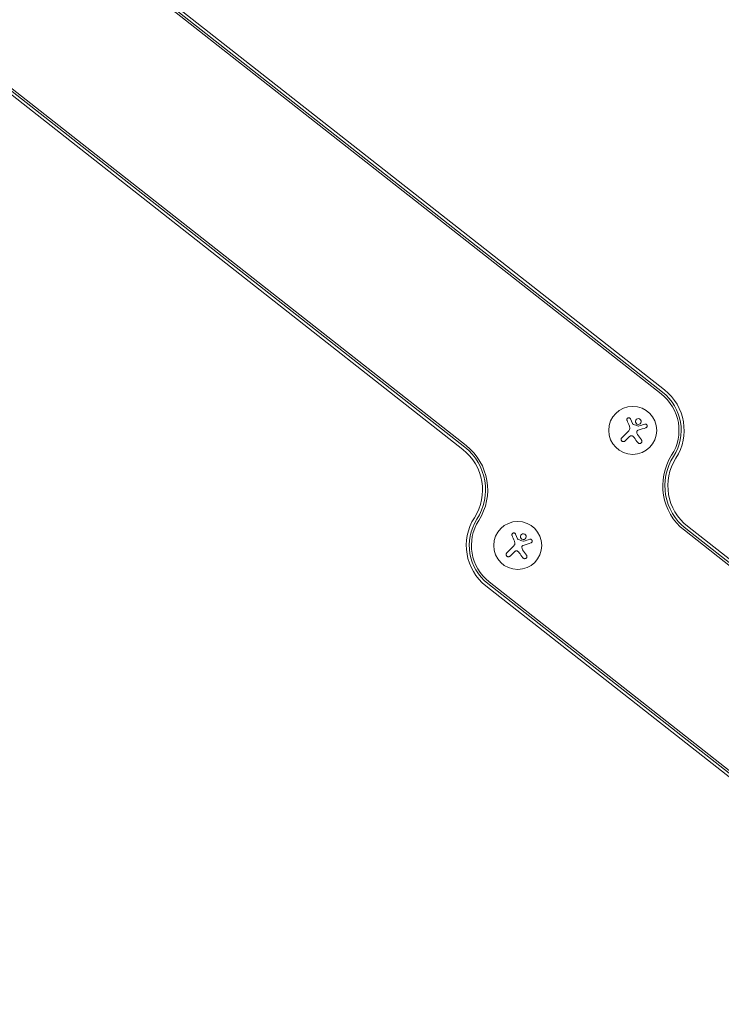
# Model space of a CAD drawing. Units: millimetres. Extents: x -11508 to 9493, y -9254 to 9318.
# Drawn here: x -8500 to -8091, y -4767 to -4193 of the extents above; entities that cross this region are included whole.
import ezdxf

# ---------------------------------------------------------------- set-up
doc = ezdxf.new("R2010")
doc.units = ezdxf.units.MM
doc.header["$LTSCALE"] = 20
doc.layers.add('2d', color=230, linetype='Continuous')

# ---------------------------------------------------------------- blocks, each defined once
blk = doc.blocks.new('FSW21500-XX00')
at = {"layer": '2d', "lineweight": 0}
for p, q in [((62.17, 30.46), (454.45, 77.24)), ((454.65, 75.52), (62.38, 28.74)), ((520.17, 30.46), (912.45, 77.24)), ((912.65, 75.52), (520.38, 28.74)), ((454.8, 74.27), (62.53, 27.48)), ((912.8, 74.27), (520.53, 27.48)), ((452.4, 51.28), (455.15, 50.17)), ((461.77, 47.74), (465.58, 47.14)), ((456.57, 39.89), (456.57, 45.62)), ((459.22, 42.96), (459.22, 39.89)), ((3.2, -74.27), (395.47, -27.48)), ((461.2, -74.27), (853.47, -27.48)), ((3.35, -75.52), (395.62, -28.74)), ((395.83, -30.46), (3.55, -77.24)), ((853.62, -28.74), (461.35, -75.52)), ((853.83, -30.46), (461.55, -77.24)), ((452.4, -43.63), (455.15, -44.74)), ((456.57, -55.02), (456.57, -49.29)), ((461.77, -47.17), (465.58, -47.77)), ((459.22, -51.96), (459.22, -55.02))]:
    blk.add_line(p, q, dxfattribs=at)
for centre in [(458, 47.46), (458, -47.46)]:
    blk.add_circle(centre, 14, dxfattribs=at)
for centre, radius, start, end in [((458, 47.46), 30, 12.30776, 96.80176), ((458, 47.46), 28.27, 12.30776, 96.80176), ((458, 47.46), 27, 12.30776, 96.80176), ((516.62, 60.25), 33, 192.30776, 276.80176), ((516.62, 60.25), 31.73, 192.30776, 276.80176), ((516.62, 60.25), 30, 192.30776, 276.80176), ((399.38, -60.25), 33, 12.30776, 96.80176), ((399.38, -60.25), 31.73, 12.30776, 96.80176), ((399.38, -60.25), 30, 12.30776, 96.80176), ((458, -47.46), 30, 192.30776, 276.80176), ((458, -47.46), 28.27, 192.30776, 276.80176), ((458, -47.46), 27, 192.30776, 276.80176)]:
    blk.add_arc(centre, radius, start, end, dxfattribs=at)
for points, knots in [([(455.57, 54.72), (455.22, 54.42), (455.01, 54), (454.93, 53.14), (455.06, 52.69), (455.6, 52.01), (456.02, 51.77), (456.93, 51.67), (457.41, 51.82), (457.75, 52.11)], [0, 0, 0, 0, 0.125, 0.125, 0.25, 0.25, 0.375, 0.375, 0.5, 0.5, 0.5, 0.5]), ([(457.75, 52.11), (458.1, 52.4), (458.32, 52.83), (458.39, 53.69), (458.26, 54.13), (457.72, 54.82), (457.31, 55.05), (456.39, 55.15), (455.92, 55.01), (455.57, 54.72)], [0.5, 0.5, 0.5, 0.5, 0.625, 0.625, 0.75, 0.75, 0.875, 0.875, 1, 1, 1, 1]), ([(462.39, 53.95), (462.45, 54.07), (462.49, 54.2), (462.5, 54.34), (462.52, 54.47), (462.51, 54.61), (462.47, 54.75), (462.44, 54.88), (462.38, 55), (462.3, 55.12), (462.22, 55.22), (462.13, 55.31), (462.02, 55.38), (461.93, 55.44), (461.82, 55.49), (461.71, 55.52), (461.6, 55.55), (461.49, 55.57), (461.38, 55.56), (461.27, 55.56), (461.16, 55.54), (461.05, 55.51), (460.94, 55.47), (460.84, 55.41), (460.74, 55.34), (460.64, 55.27), (460.56, 55.17), (460.49, 55.07), (460.47, 55.04), (460.45, 55.01), (460.43, 54.98)], [0, 0, 0, 0, 0.123267, 0.123267, 0.123267, 0.246944, 0.246944, 0.246944, 0.364412, 0.364412, 0.364412, 0.469764, 0.469764, 0.469764, 0.565076, 0.565076, 0.565076, 0.656937, 0.656937, 0.656937, 0.751946, 0.751946, 0.751946, 0.854928, 0.854928, 0.854928, 0.968152, 0.968152, 0.968152, 1, 1, 1, 1]), ([(452.4, 51.28), (452.28, 51.33), (452.15, 51.36), (452.02, 51.36), (451.88, 51.36), (451.75, 51.34), (451.62, 51.3), (451.5, 51.25), (451.38, 51.19), (451.27, 51.1), (451.18, 51.02), (451.1, 50.92), (451.03, 50.82), (450.97, 50.71), (450.93, 50.6), (450.9, 50.49), (450.88, 50.37), (450.87, 50.26), (450.88, 50.14), (450.89, 50.03), (450.92, 49.91), (450.97, 49.81), (451.01, 49.7), (451.08, 49.59), (451.16, 49.5), (451.25, 49.41), (451.35, 49.33), (451.46, 49.27), (451.49, 49.25), (451.52, 49.23), (451.56, 49.22)], [0, 0, 0, 0, 0.117688, 0.117688, 0.117688, 0.23572, 0.23572, 0.23572, 0.348983, 0.348983, 0.348983, 0.453941, 0.453941, 0.453941, 0.55245, 0.55245, 0.55245, 0.649106, 0.649106, 0.649106, 0.748614, 0.748614, 0.748614, 0.85433, 0.85433, 0.85433, 0.967387, 0.967387, 0.967387, 1, 1, 1, 1]), ([(455.74, 50.12), (455.69, 50.1), (455.64, 50.08), (455.58, 50.08), (455.53, 50.07), (455.47, 50.07), (455.42, 50.09), (455.41, 50.09), (455.4, 50.09), (455.38, 50.1)], [0, 0, 0, 0, 0.444984, 0.444984, 0.444984, 0.890124, 0.890124, 0.890124, 1, 1, 1, 1]), ([(458.63, 51.6), (458.62, 51.57), (458.59, 51.54), (458.57, 51.52), (458.55, 51.5), (458.53, 51.48), (458.5, 51.47)], [0, 0, 0, 0, 0.541586, 0.541586, 0.541586, 1, 1, 1, 1]), ([(460.35, 48.5), (460.27, 48.59), (460.2, 48.69), (460.15, 48.8), (460.11, 48.91), (460.08, 49.03), (460.07, 49.15), (460.06, 49.26), (460.07, 49.38), (460.1, 49.5), (460.12, 49.58), (460.15, 49.66), (460.19, 49.73)], [0, 0, 0, 0, 0.26951, 0.26951, 0.26951, 0.539189, 0.539189, 0.539189, 0.809594, 0.809594, 0.809594, 1, 1, 1, 1]), ([(465.17, 44.49), (465.33, 44.46), (465.49, 44.47), (465.65, 44.5), (465.81, 44.53), (465.97, 44.6), (466.11, 44.69), (466.24, 44.78), (466.36, 44.9), (466.46, 45.03), (466.55, 45.15), (466.62, 45.29), (466.66, 45.43), (466.7, 45.57), (466.71, 45.71), (466.71, 45.85), (466.71, 45.98), (466.68, 46.12), (466.64, 46.24), (466.6, 46.38), (466.53, 46.5), (466.45, 46.61), (466.36, 46.73), (466.26, 46.83), (466.14, 46.91), (466.01, 47), (465.87, 47.07), (465.72, 47.11), (465.67, 47.12), (465.63, 47.13), (465.58, 47.14)], [0, 0, 0, 0, 0.120796, 0.120796, 0.120796, 0.242046, 0.242046, 0.242046, 0.356333, 0.356333, 0.356333, 0.459168, 0.459168, 0.459168, 0.553739, 0.553739, 0.553739, 0.646543, 0.646543, 0.646543, 0.743592, 0.743592, 0.743592, 0.848997, 0.848997, 0.848997, 0.964083, 0.964083, 0.964083, 1, 1, 1, 1]), ([(459.35, 44.11), (459.39, 44.24), (459.44, 44.37), (459.52, 44.49), (459.59, 44.61), (459.69, 44.72), (459.8, 44.81), (459.9, 44.9), (460.03, 44.97), (460.16, 45.01), (460.27, 45.05), (460.4, 45.08), (460.52, 45.09)], [0, 0, 0, 0, 0.2593, 0.2593, 0.2593, 0.519012, 0.519012, 0.519012, 0.774897, 0.774897, 0.774897, 1, 1, 1, 1]), ([(456.57, 39.89), (456.57, 39.73), (456.6, 39.57), (456.66, 39.41), (456.72, 39.26), (456.8, 39.12), (456.92, 39), (457.02, 38.88), (457.16, 38.78), (457.3, 38.7), (457.44, 38.64), (457.58, 38.59), (457.73, 38.57), (457.87, 38.56), (458.01, 38.56), (458.15, 38.59), (458.28, 38.61), (458.41, 38.66), (458.52, 38.72), (458.64, 38.79), (458.75, 38.87), (458.84, 38.96), (458.94, 39.07), (459.03, 39.18), (459.09, 39.31), (459.15, 39.45), (459.2, 39.59), (459.21, 39.74), (459.22, 39.79), (459.22, 39.84), (459.22, 39.89)], [0, 0, 0, 0, 0.12144, 0.12144, 0.12144, 0.243283, 0.243283, 0.243283, 0.358856, 0.358856, 0.358856, 0.462986, 0.462986, 0.462986, 0.558085, 0.558085, 0.558085, 0.650496, 0.650496, 0.650496, 0.746429, 0.746429, 0.746429, 0.850305, 0.850305, 0.850305, 0.963913, 0.963913, 0.963913, 1, 1, 1, 1]), ([(455.57, -40.19), (455.22, -40.49), (455.01, -40.91), (454.93, -41.77), (455.06, -42.22), (455.6, -42.9), (456.02, -43.14), (456.93, -43.24), (457.41, -43.09), (457.75, -42.8)], [0, 0, 0, 0, 0.125, 0.125, 0.25, 0.25, 0.375, 0.375, 0.5, 0.5, 0.5, 0.5]), ([(457.75, -42.8), (458.1, -42.51), (458.32, -42.08), (458.39, -41.22), (458.26, -40.78), (457.72, -40.09), (457.31, -39.86), (456.39, -39.76), (455.92, -39.9), (455.57, -40.19)], [0.5, 0.5, 0.5, 0.5, 0.625, 0.625, 0.75, 0.75, 0.875, 0.875, 1, 1, 1, 1]), ([(462.39, -40.96), (462.45, -40.84), (462.49, -40.71), (462.5, -40.57), (462.52, -40.44), (462.51, -40.3), (462.47, -40.16), (462.44, -40.03), (462.38, -39.91), (462.3, -39.8), (462.22, -39.7), (462.13, -39.61), (462.02, -39.53), (461.93, -39.47), (461.82, -39.42), (461.71, -39.39), (461.6, -39.36), (461.49, -39.35), (461.38, -39.35), (461.27, -39.35), (461.16, -39.37), (461.05, -39.41), (460.94, -39.44), (460.84, -39.5), (460.74, -39.57), (460.64, -39.64), (460.56, -39.74), (460.49, -39.84), (460.47, -39.87), (460.45, -39.9), (460.43, -39.93)], [0, 0, 0, 0, 0.123267, 0.123267, 0.123267, 0.246944, 0.246944, 0.246944, 0.364412, 0.364412, 0.364412, 0.469764, 0.469764, 0.469764, 0.565076, 0.565076, 0.565076, 0.656937, 0.656937, 0.656937, 0.751946, 0.751946, 0.751946, 0.854928, 0.854928, 0.854928, 0.968152, 0.968152, 0.968152, 1, 1, 1, 1]), ([(452.4, -43.63), (452.28, -43.58), (452.15, -43.55), (452.02, -43.55), (451.88, -43.55), (451.75, -43.57), (451.62, -43.61), (451.5, -43.66), (451.38, -43.72), (451.27, -43.81), (451.18, -43.89), (451.1, -43.99), (451.03, -44.09), (450.97, -44.2), (450.93, -44.31), (450.9, -44.42), (450.88, -44.54), (450.87, -44.65), (450.88, -44.77), (450.89, -44.88), (450.92, -45), (450.97, -45.1), (451.01, -45.22), (451.08, -45.32), (451.16, -45.41), (451.25, -45.5), (451.35, -45.58), (451.46, -45.64), (451.49, -45.66), (451.52, -45.68), (451.56, -45.69)], [0, 0, 0, 0, 0.117688, 0.117688, 0.117688, 0.23572, 0.23572, 0.23572, 0.348983, 0.348983, 0.348983, 0.453941, 0.453941, 0.453941, 0.55245, 0.55245, 0.55245, 0.649106, 0.649106, 0.649106, 0.748614, 0.748614, 0.748614, 0.85433, 0.85433, 0.85433, 0.967387, 0.967387, 0.967387, 1, 1, 1, 1]), ([(455.74, -44.79), (455.69, -44.81), (455.64, -44.83), (455.58, -44.83), (455.53, -44.84), (455.47, -44.84), (455.42, -44.83), (455.41, -44.82), (455.4, -44.82), (455.38, -44.82)], [0, 0, 0, 0, 0.444984, 0.444984, 0.444984, 0.890124, 0.890124, 0.890124, 1, 1, 1, 1]), ([(458.63, -43.31), (458.62, -43.34), (458.59, -43.37), (458.57, -43.39), (458.55, -43.41), (458.53, -43.43), (458.5, -43.44)], [0, 0, 0, 0, 0.541586, 0.541586, 0.541586, 1, 1, 1, 1]), ([(460.35, -46.41), (460.27, -46.32), (460.2, -46.22), (460.15, -46.11), (460.11, -46), (460.08, -45.88), (460.07, -45.77), (460.06, -45.65), (460.07, -45.53), (460.1, -45.41), (460.12, -45.33), (460.15, -45.25), (460.19, -45.18)], [0, 0, 0, 0, 0.26951, 0.26951, 0.26951, 0.539189, 0.539189, 0.539189, 0.809594, 0.809594, 0.809594, 1, 1, 1, 1]), ([(459.35, -50.8), (459.39, -50.67), (459.44, -50.54), (459.52, -50.42), (459.59, -50.3), (459.69, -50.19), (459.8, -50.1), (459.9, -50.02), (460.03, -49.95), (460.16, -49.9), (460.27, -49.86), (460.4, -49.83), (460.52, -49.82)], [0, 0, 0, 0, 0.2593, 0.2593, 0.2593, 0.519012, 0.519012, 0.519012, 0.774897, 0.774897, 0.774897, 1, 1, 1, 1]), ([(465.17, -50.43), (465.33, -50.45), (465.49, -50.45), (465.65, -50.41), (465.81, -50.38), (465.97, -50.31), (466.11, -50.22), (466.24, -50.13), (466.36, -50.01), (466.46, -49.88), (466.55, -49.76), (466.62, -49.62), (466.66, -49.48), (466.7, -49.34), (466.71, -49.2), (466.71, -49.06), (466.71, -48.93), (466.68, -48.79), (466.64, -48.67), (466.6, -48.53), (466.53, -48.41), (466.45, -48.3), (466.36, -48.18), (466.26, -48.08), (466.14, -48), (466.01, -47.91), (465.87, -47.84), (465.72, -47.8), (465.67, -47.79), (465.63, -47.78), (465.58, -47.77)], [0, 0, 0, 0, 0.120796, 0.120796, 0.120796, 0.242046, 0.242046, 0.242046, 0.356333, 0.356333, 0.356333, 0.459168, 0.459168, 0.459168, 0.553739, 0.553739, 0.553739, 0.646543, 0.646543, 0.646543, 0.743592, 0.743592, 0.743592, 0.848997, 0.848997, 0.848997, 0.964083, 0.964083, 0.964083, 1, 1, 1, 1]), ([(456.57, -55.02), (456.57, -55.18), (456.6, -55.35), (456.66, -55.5), (456.72, -55.65), (456.8, -55.79), (456.92, -55.92), (457.02, -56.03), (457.16, -56.13), (457.3, -56.21), (457.44, -56.27), (457.58, -56.32), (457.73, -56.34), (457.87, -56.35), (458.01, -56.35), (458.15, -56.32), (458.28, -56.3), (458.41, -56.25), (458.52, -56.19), (458.64, -56.13), (458.75, -56.04), (458.84, -55.95), (458.94, -55.85), (459.03, -55.73), (459.09, -55.6), (459.15, -55.47), (459.2, -55.32), (459.21, -55.17), (459.22, -55.12), (459.22, -55.07), (459.22, -55.02)], [0, 0, 0, 0, 0.12144, 0.12144, 0.12144, 0.243283, 0.243283, 0.243283, 0.358856, 0.358856, 0.358856, 0.462986, 0.462986, 0.462986, 0.558085, 0.558085, 0.558085, 0.650496, 0.650496, 0.650496, 0.746429, 0.746429, 0.746429, 0.850305, 0.850305, 0.850305, 0.963913, 0.963913, 0.963913, 1, 1, 1, 1])]:
    blk.add_open_spline(points, degree=3, knots=knots, dxfattribs=at)
for points in [[(460.43, 54.98), (459.86, 53.9), (459.25, 52.76), (458.63, 51.6)], [(460.19, 49.73), (460.95, 51.19), (461.69, 52.61), (462.39, 53.95)], [(451.56, 49.22), (452.62, 48.78), (453.72, 48.32), (454.84, 47.85)], [(454.84, 47.85), (455.1, 47.74), (455.34, 47.61), (455.57, 47.46)], [(455.38, 50.1), (455.31, 50.12), (455.23, 50.14), (455.15, 50.17)], [(455.57, 47.46), (455.6, 47.43), (455.64, 47.41), (455.67, 47.38)], [(455.67, 47.38), (456.23, 46.98), (456.57, 46.31), (456.57, 45.62)], [(458.5, 51.47), (457.58, 51.02), (456.66, 50.57), (455.74, 50.12)], [(461.77, 47.74), (461.23, 47.83), (460.73, 48.09), (460.35, 48.5)], [(459.22, 42.96), (459.22, 43.34), (459.26, 43.72), (459.35, 44.11)], [(460.52, 45.09), (460.86, 45.11), (461.19, 45.09), (461.53, 45.04)], [(461.53, 45.04), (462.78, 44.85), (464, 44.66), (465.17, 44.49)], [(460.43, -39.93), (459.86, -41.01), (459.25, -42.15), (458.63, -43.31)], [(451.56, -45.69), (452.62, -46.13), (453.72, -46.59), (454.84, -47.06)], [(455.38, -44.82), (455.31, -44.79), (455.23, -44.77), (455.15, -44.74)], [(458.5, -43.44), (457.58, -43.89), (456.66, -44.34), (455.74, -44.79)], [(460.19, -45.18), (460.95, -43.72), (461.69, -42.3), (462.39, -40.96)], [(454.84, -47.06), (455.1, -47.17), (455.34, -47.3), (455.57, -47.46)], [(455.57, -47.46), (455.6, -47.48), (455.64, -47.5), (455.67, -47.53)], [(455.67, -47.53), (456.23, -47.93), (456.57, -48.6), (456.57, -49.29)], [(459.22, -51.96), (459.22, -51.57), (459.26, -51.19), (459.35, -50.8)], [(461.77, -47.17), (461.23, -47.08), (460.73, -46.82), (460.35, -46.41)], [(460.52, -49.82), (460.86, -49.8), (461.19, -49.82), (461.53, -49.87)], [(461.53, -49.87), (462.78, -50.06), (464, -50.25), (465.17, -50.43)]]:
    blk.add_open_spline(points, degree=3, dxfattribs=at)

msp = doc.modelspace()

# ---------------------------------------------------------------- block references
at = {"rotation": 315.0383389903704}
msp.add_blockref('FSW21500-XX00', (-8500, -4142.61), dxfattribs=at)

doc.saveas('drawing.dxf')
